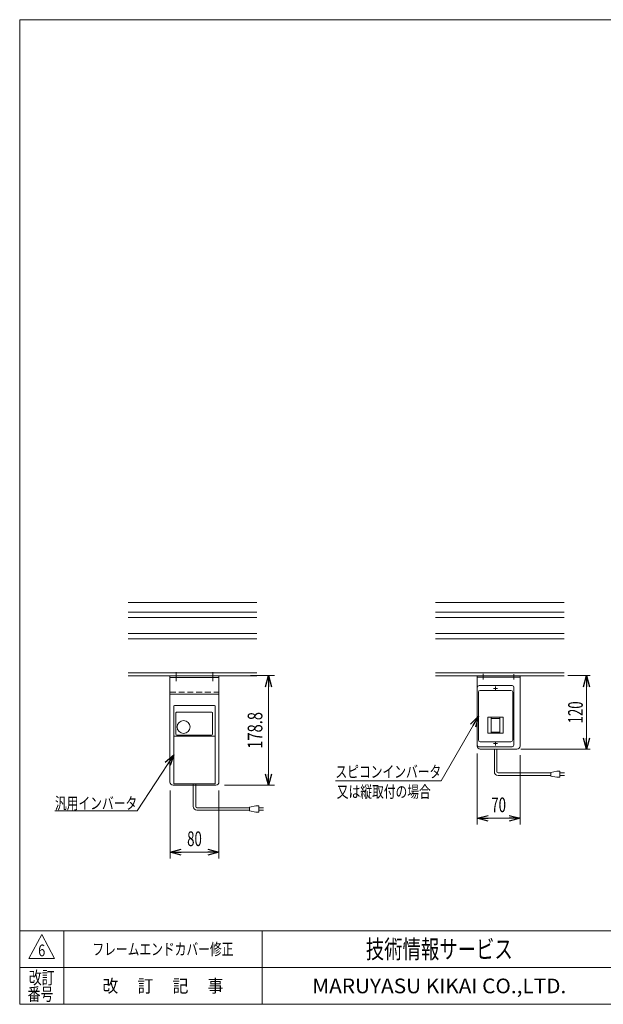
# Model space of a CAD drawing. Units: millimetres. Extents: x -1182 to 1182, y -811 to 811.
# Drawn here: x -1182 to -228, y -797 to 811 of the extents above; entities that cross this region are included whole.
import ezdxf
from ezdxf.enums import TextEntityAlignment as Align

# ---------------------------------------------------------------- set-up
doc = ezdxf.new("R2010")
doc.units = ezdxf.units.MM
doc.header["$LTSCALE"] = 1.5
for name, pattern in [('CENTER', [50.8, 31.75, -6.35, 6.35, -6.35]), ('CENTERX2', [101.6, 63.5, -12.7, 12.7, -12.7]), ('DASHED2', [9.525, 6.35, -3.175])]:
    doc.linetypes.add(name, pattern=pattern)
for name, color, linetype in [('2', 7, 'Continuous'), ('L-02', 7, 'Continuous'), ('L-05', 7, 'Continuous'), ('ZUWAKU', 7, 'Continuous')]:
    doc.layers.add(name, color=color, linetype=linetype)
doc.styles.add('dcStyle0', font='txt.shx', dxfattribs={"width": 1.823529, "bigfont": 'bigfont'})
doc.styles.add('dcStyle1', font='ＭＳ Ｐゴシック', dxfattribs={"width": 1.2})
doc.dimstyles.new('dc_Rotated', dxfattribs={"dimtxt": 24, "dimasz": 18.000011, "dimexe": 6, "dimexo": 3, "dimgap": 6, "dimtad": 3, "dimdsep": 46, "dimtxsty": 'dcStyle1', "dimblk1": 'OPEN30', "dimblk2": 'OPEN30', "dimsah": 1, "dimcen": 0.09, "dimclrd": 2, "dimclre": 2, "dimclrt": 2, "dimadec": 0, "dimazin": 2, "dimtfac": 1, "dimtdec": 4, "dimtmove": 0, "dimatfit": 3, "dimfxl": 1, "dimarcsym": 1})

# ---------------------------------------------------------------- blocks, each defined once
blk = doc.blocks.new('_Open30')
at = {"color": 0, "linetype": 'ByBlock', "lineweight": -2}
for p, q in [((-1, 0.267949), (0, 0)), ((0, 0), (-1, -0.267949)), ((0, 0), (-1, 0))]:
    blk.add_line(p, q, dxfattribs=at)
blk = doc.blocks.new('*D21')
at = {"color": 2, "linetype": 'Continuous', "lineweight": 13}
for p, q in [((-804.7, -260.5), (-765.5, -260.5)), ((-775.5, -439.3), (-775.5, -260.5)), ((-847.4, -439.3), (-765.5, -439.3))]:
    blk.add_line(p, q, dxfattribs=at)
at = {"color": 2, "xscale": 18.00001684569171, "yscale": 17.99993620934185}
for p, rotation in [((-775.5, -260.5), 90), ((-775.5, -439.3), 270)]:
    blk.add_blockref('_Open30', p, dxfattribs=dict(at, rotation=rotation))
at = {"color": 2, "style": 'dcStyle1', "width": 0.780226}
blk.add_text('178.8', height=24, rotation=90, dxfattribs=at).set_placement((-785.5, -379.9), (-785.5, -319.9), align=Align.FIT)
blk = doc.blocks.new('*D22')
at = {"color": 2, "linetype": 'Continuous', "lineweight": 13}
for p, q in [((-936.4, -448.3), (-936.4, -558.9)), ((-856.4, -448.3), (-856.4, -558.9)), ((-936.4, -548.9), (-856.4, -548.9))]:
    blk.add_line(p, q, dxfattribs=at)
at = {"color": 2, "xscale": 18.00001684569171, "yscale": 17.99993620934185}
for p, rotation in [((-936.4, -548.9), 180), ((-856.4, -548.9), 360)]:
    blk.add_blockref('_Open30', p, dxfattribs=dict(at, rotation=rotation))
at = {"color": 2, "style": 'dcStyle1', "width": 0.6875}
blk.add_text('80', height=24, dxfattribs=at).set_placement((-908.4, -538.9), (-884.4, -538.9), align=Align.FIT)
blk = doc.blocks.new('*D23')
at = {"color": 2, "linetype": 'Continuous', "lineweight": 13}
for p, q in [((-434.5, -387.5), (-434.5, -503.5)), ((-364.5, -390.5), (-364.5, -503.5)), ((-434.5, -493.5), (-364.5, -493.5))]:
    blk.add_line(p, q, dxfattribs=at)
at = {"color": 2, "xscale": 18.00001684569171, "yscale": 17.99993620934185}
for p, rotation in [((-434.5, -493.5), 180), ((-364.5, -493.5), 360)]:
    blk.add_blockref('_Open30', p, dxfattribs=dict(at, rotation=rotation))
at = {"color": 2, "style": 'dcStyle1', "width": 0.6875}
blk.add_text('70', height=24, dxfattribs=at).set_placement((-411.5, -483.5), (-387.5, -483.5), align=Align.FIT)
blk = doc.blocks.new('DC_GROUP_W_GC18_S_030_6_3')
at = {"color": 2, "linetype": 'Continuous', "lineweight": 13}
for p, q in [((-930.4, -389.6), (-990, -481)), ((-990, -481), (-1124.4, -481))]:
    blk.add_line(p, q, dxfattribs=at)
at = {"color": 2, "xscale": 18.00001684569171, "yscale": 17.99993620934185, "rotation": 56.90407419001333}
blk.add_blockref('_Open30', (-930.4, -389.6), dxfattribs=at)
at = {"color": 2, "style": 'dcStyle1', "width": 0.750389}
blk.add_text('汎用インバータ', height=19.2, dxfattribs=at).set_placement((-1124.4, -478.5), (-990, -478.5), align=Align.FIT)
blk = doc.blocks.new('DC_GROUP_W_GC18_S_030_6_4')
at = {"color": 2, "linetype": 'Continuous', "lineweight": 13}
for p, q in [((-432.5, -326.5), (-493.3, -432)), ((-493.3, -432), (-666.1, -432))]:
    blk.add_line(p, q, dxfattribs=at)
at = {"color": 2, "xscale": 18.00001684569171, "yscale": 17.99993620934185, "rotation": 60.03803052849275}
blk.add_blockref('_Open30', (-432.5, -326.5), dxfattribs=at)
at = {"color": 2, "style": 'dcStyle1', "width": 0.789316}
blk.add_text('スピコンインバータ', height=19.2, dxfattribs=at).set_placement((-666.1, -427), (-493.3, -427), align=Align.FIT)
blk = doc.blocks.new('*D26')
at = {"color": 2, "linetype": 'Continuous', "lineweight": 13}
for p, q in [((-286.5, -260.5), (-250, -260.5)), ((-256, -380.5), (-256, -260.5)), ((-363.5, -380.5), (-250, -380.5))]:
    blk.add_line(p, q, dxfattribs=at)
at = {"color": 2, "xscale": 18.00001684569171, "yscale": 17.99993620934185}
for p, rotation in [((-256, -260.5), 90), ((-256, -380.5), 270)]:
    blk.add_blockref('_Open30', p, dxfattribs=dict(at, rotation=rotation))
at = {"color": 2, "style": 'dcStyle1', "width": 0.6875}
blk.add_text('120', height=24, rotation=90, dxfattribs=at).set_placement((-262, -338.5), (-262, -302.5), align=Align.FIT)
blk = doc.blocks.new('DC_GROUP_W_GC18_S_030_6_1')
at = {"layer": 'ZUWAKU', "color": 7, "linetype": 'Continuous', "lineweight": 13}
for p, q in [((1182, 810.8), (-1182, 810.8)), ((-1182, 810.8), (-1182, -797.2)), ((-1182, -797.2), (1182, -797.2))]:
    blk.add_line(p, q, dxfattribs=at)
at = {"layer": 'ZUWAKU', "color": 4, "linetype": 'Continuous', "lineweight": 13}
for p, q in [((1182, -677.2), (-1182, -677.2)), ((-1110, -677.2), (-1110, -797.2)), ((-786, -677.2), (-786, -797.2)), ((-1182, -737.2), (1182, -737.2))]:
    blk.add_line(p, q, dxfattribs=at)
at = {"layer": 'ZUWAKU', "color": 3, "linetype": 'Continuous', "lineweight": 13}
for p, q in [((-1146, -683.2), (-1167, -722.2)), ((-1125, -722.2), (-1146, -683.2)), ((-1167, -722.2), (-1125, -722.2))]:
    blk.add_line(p, q, dxfattribs=at)
at = {"layer": 'ZUWAKU', "color": 7, "style": 'dcStyle0'}
for s, height, width, p, p2 in [('技術情報サービス', 30, 1.191489, (-616.5, -722.2), (-376.5, -722.2)), ('MARUYASU KIKAI CO.,LTD.', 24, 0.899028, (-704, -779.2), (-289, -779.2))]:
    blk.add_text(s, height=height, dxfattribs=dict(at, width=width)).set_placement(p, p2, align=Align.FIT)
at = {"layer": 'ZUWAKU', "color": 2, "style": 'dcStyle0'}
for s, width, p, p2 in [('改訂', 1.272727, (-1167, -764.2), (-1125, -764.2)), ('改\u3000 訂\u3000 記\u3000 事', 1.06129, (-1046.7, -777.7), (-849.3, -777.7)), ('番号', 1.272727, (-1168.9, -791.2), (-1126.9, -791.2))]:
    blk.add_text(s, height=21, dxfattribs=dict(at, width=width)).set_placement(p, p2, align=Align.FIT)

msp = doc.modelspace()

# ---------------------------------------------------------------- linework, layer by layer
at = {"color": 7, "linetype": 'Continuous', "lineweight": 13}
for p, q in [((-1004.814, -141.046), (-794.431, -141.046)), ((-502.919, -141.046), (-292.535, -141.046)), ((-1004.814, -156.796), (-794.431, -156.796)), ((-502.919, -156.796), (-292.535, -156.796)), ((-1004.814, -165.296), (-794.431, -165.296)), ((-502.919, -165.296), (-292.535, -165.296)), ((-1004.814, -191.796), (-794.431, -191.796)), ((-502.919, -191.796), (-292.535, -191.796)), ((-1004.814, -200.296), (-794.431, -200.296)), ((-502.919, -200.296), (-292.535, -200.296)), ((-794.431, -256.046), (-1004.814, -256.046)), ((-292.535, -256.046), (-502.919, -256.046)), ((-1004.814, -260.546), (-794.431, -260.546)), ((-502.919, -260.546), (-292.535, -260.546)), ((-434.527, -260.546), (-364.527, -260.546)), ((-434.527, -283.546), (-434.527, -260.546)), ((-434.527, -262.846), (-364.527, -262.846)), ((-364.527, -260.546), (-364.527, -375.546)), ((-434.527, -369.546), (-434.527, -375.546)), ((-369.527, -380.546), (-429.527, -380.546))]:
    msp.add_line(p, q, dxfattribs=at)
at = {"color": 3, "linetype": 'Continuous', "lineweight": 13}
for p, q in [((-794.431, -141.046), (-865.814, -141.046)), ((-292.535, -141.046), (-363.919, -141.046))]:
    msp.add_line(p, q, dxfattribs=at)
at = {"color": 3, "linetype": 'CENTERX2', "lineweight": 13}
for p, q in [((-424.527, -257.328), (-424.527, -266.701)), ((-374.527, -258.15), (-374.527, -266.865)), ((-407.727, -281.546), (-401.327, -281.546)), ((-404.527, -278.346), (-404.527, -284.746)), ((-404.527, -374.746), (-404.527, -368.346)), ((-407.727, -371.546), (-401.327, -371.546))]:
    msp.add_line(p, q, dxfattribs=at)
at = {"color": 140, "linetype": 'Continuous', "lineweight": 13}
for p, q in [((-406.527, -417.452), (-406.527, -380.546)), ((-402.527, -417.452), (-402.527, -380.546)), ((-304.502, -416.452), (-314.502, -418.452)), ((-299.502, -416.452), (-304.502, -416.452)), ((-299.502, -426.452), (-299.502, -416.452)), ((-314.502, -419.452), (-400.527, -419.452)), ((-314.502, -423.452), (-400.527, -423.452)), ((-314.502, -418.452), (-314.502, -424.452)), ((-314.502, -424.452), (-304.502, -426.452)), ((-304.502, -426.452), (-299.502, -426.452)), ((-299.502, -419.452), (-292.002, -419.452)), ((-292.002, -423.452), (-299.502, -423.452)), ((-898.423, -474.252), (-898.423, -437.347)), ((-894.423, -474.252), (-894.423, -437.347)), ((-806.397, -476.252), (-892.423, -476.252)), ((-806.397, -480.252), (-892.423, -480.252)), ((-796.397, -473.252), (-806.397, -475.252)), ((-806.397, -475.252), (-806.397, -481.252)), ((-806.397, -481.252), (-796.397, -483.252)), ((-791.397, -473.252), (-796.397, -473.252)), ((-791.397, -483.252), (-791.397, -473.252)), ((-791.397, -476.252), (-783.897, -476.252)), ((-783.897, -480.252), (-791.397, -480.252)), ((-796.397, -483.252), (-791.397, -483.252))]:
    msp.add_line(p, q, dxfattribs=at)
at = {"color": 7, "linetype": 'Continuous', "lineweight": 13}
for centre, start, end in [((-429.527, -375.546), 180, 270), ((-369.527, -375.546), 270, 0)]:
    msp.add_arc(centre, 5, start, end, dxfattribs=at)
at = {"color": 140, "linetype": 'Continuous', "lineweight": 13}
for centre, radius in [((-400.527, -417.452), 6), ((-400.527, -417.452), 2), ((-892.423, -474.252), 6), ((-892.423, -474.252), 2)]:
    msp.add_arc(centre, radius, 180, 270, dxfattribs=at)
at = {"layer": '2', "color": 3, "linetype": 'CENTER', "lineweight": 13}
for p, q in [((-926.423, -254.645), (-926.423, -269.371)), ((-866.423, -254.645), (-866.423, -269.371))]:
    msp.add_line(p, q, dxfattribs=at)
at = {"layer": '2', "color": 7, "linetype": 'Continuous', "lineweight": 13}
for p, q in [((-936.423, -260.546), (-936.423, -434.347)), ((-856.423, -263.746), (-936.423, -263.746)), ((-856.423, -260.546), (-856.423, -434.347)), ((-936.423, -290.546), (-856.423, -290.546)), ((-931.423, -439.347), (-898.423, -439.347)), ((-894.423, -439.347), (-861.423, -439.347))]:
    msp.add_line(p, q, dxfattribs=at)
at = {"layer": '2', "color": 4, "linetype": 'DASHED2', "lineweight": 13}
for p, q in [((-936.423, -287.346), (-856.423, -287.346)), ((-898.423, -439.347), (-896.423, -439.347)), ((-896.423, -439.347), (-894.423, -439.347))]:
    msp.add_line(p, q, dxfattribs=at)
at = {"layer": '2', "color": 7, "linetype": 'Continuous', "lineweight": 13}
for centre, start, end in [((-931.423, -434.347), 180, 270), ((-861.423, -434.347), 270, 0)]:
    msp.add_arc(centre, 5, start, end, dxfattribs=at)
at = {"layer": 'L-02', "color": 7, "linetype": 'Continuous', "lineweight": 13}
for p, q in [((-434.527, -279.546), (-434.527, -373.546)), ((-432.527, -287.546), (-432.527, -365.546)), ((-431.527, -276.546), (-377.527, -276.546)), ((-429.527, -284.546), (-379.527, -284.546)), ((-376.527, -287.546), (-376.527, -365.546)), ((-374.527, -279.546), (-374.527, -373.546)), ((-417.027, -328.546), (-417.027, -354.546)), ((-392.027, -328.546), (-417.027, -328.546)), ((-411.527, -354.546), (-411.527, -328.546)), ((-411.527, -330.546), (-397.527, -330.546)), ((-397.527, -354.546), (-397.527, -328.546)), ((-392.027, -354.546), (-392.027, -328.546)), ((-411.527, -352.546), (-397.527, -352.546)), ((-379.527, -368.546), (-429.527, -368.546)), ((-417.027, -354.546), (-392.027, -354.546)), ((-377.527, -376.546), (-431.527, -376.546))]:
    msp.add_line(p, q, dxfattribs=at)
for centre, start, end in [((-431.527, -279.546), 90, 180), ((-429.527, -287.546), 90, 180), ((-379.527, -287.546), 0, 90), ((-377.527, -279.546), 0, 90), ((-429.527, -365.546), 180, 270), ((-379.527, -365.546), 270, 0), ((-431.527, -373.546), 180, 270), ((-377.527, -373.546), 270, 0)]:
    msp.add_arc(centre, 3, start, end, dxfattribs=at)
at = {"layer": 'L-05', "color": 7, "linetype": 'Continuous', "lineweight": 13}
for p, q in [((-930.423, -435.847), (-930.423, -310.847)), ((-928.923, -309.347), (-863.923, -309.347)), ((-926.673, -356.173), (-926.673, -321.347)), ((-925.673, -320.347), (-867.923, -320.347)), ((-866.923, -321.347), (-866.923, -356.173)), ((-862.423, -435.847), (-862.423, -310.847)), ((-863.423, -359.152), (-929.423, -359.152)), ((-868.423, -357.673), (-925.173, -357.673)), ((-928.923, -437.347), (-863.923, -437.347))]:
    msp.add_line(p, q, dxfattribs=at)
msp.add_circle((-914.173, -344.347), 10.6, dxfattribs=at)
for centre, radius, start, end in [((-928.923, -310.847), 1.5, 90, 180), ((-925.673, -321.347), 1, 90, 180), ((-867.923, -321.347), 1, 0, 90), ((-863.923, -310.847), 1.5, 0, 90), ((-929.423, -360.152), 1, 90, 180), ((-925.173, -356.173), 1.5, 180, 270), ((-868.423, -356.173), 1.5, 270, 0), ((-863.423, -360.152), 1, 0, 90), ((-928.923, -435.847), 1.5, 180, 270), ((-863.923, -435.847), 1.5, 270, 0)]:
    msp.add_arc(centre, radius, start, end, dxfattribs=at)

# ---------------------------------------------------------------- block references
at = {"linetype": 'Continuous'}
for name in ['DC_GROUP_W_GC18_S_030_6_4', 'DC_GROUP_W_GC18_S_030_6_3']:
    msp.add_blockref(name, (0, 0), dxfattribs=at)
at = {"layer": 'ZUWAKU', "linetype": 'Continuous'}
msp.add_blockref('DC_GROUP_W_GC18_S_030_6_1', (0, 0), dxfattribs=at)

# ---------------------------------------------------------------- texts
at = {"color": 2}
for s, style, width, p, p2 in [('又は縦取付の場合', 'dcStyle1', 0.6875, (-663.949, -459.603), (-510.349, -459.603)), ('6', 'dcStyle0', 0.741176, (-1151.76, -718.832), (-1140.24, -718.832)), ('フレームエンドカバー修正', 'dcStyle0', 1.183099, (-1063.2, -716.832), (-832.8, -716.832))]:
    msp.add_text(s, height=19.2, dxfattribs=dict(at, style=style, width=width)).set_placement(p, p2, align=Align.FIT)

# ---------------------------------------------------------------- dimensions: what is measured, and where the dimension line sits
at = {"linetype": 'Continuous', "lineweight": 13}
for base, p1, p2, override, picture, middle in [((-775.51, -260.546), (-850.423, -439.347), (-807.676, -260.546), {"dimtxt": 24, "dimasz": 18.000011, "dimexe": 10, "dimexo": 3, "dimgap": 10, "dimtad": 3, "dimtih": 0, "dimtoh": 0, "dimdec": 2, "dimlfac": 1, "dimzin": 8, "dimtxsty": 'dcStyle1', "dimblk1": 'Open30', "dimblk2": 'Open30', "dimsah": 1, "dimclrd": 2, "dimclre": 2, "dimclrt": 2, "dimazin": 2, "dimtofl": 1, "dimtolj": 0, "dimtzin": 8, "dimarcsym": 1}, '*D21', (-775.51, -349.946)), ((-255.983, -260.546), (-366.527, -380.546), (-289.535, -260.546), {"dimtxt": 24, "dimasz": 18.000011, "dimexe": 6, "dimexo": 3, "dimgap": 6, "dimtad": 3, "dimtih": 0, "dimtoh": 0, "dimdec": 2, "dimlfac": 1, "dimzin": 8, "dimtxsty": 'dcStyle1', "dimblk1": 'Open30', "dimblk2": 'Open30', "dimsah": 1, "dimclrd": 2, "dimclre": 2, "dimclrt": 2, "dimazin": 2, "dimtofl": 1, "dimtolj": 0, "dimtzin": 8, "dimarcsym": 1}, '*D26', (-255.983, -320.546))]:
    dim = msp.add_linear_dim(base=base, p1=p1, p2=p2, angle=90, dimstyle='dc_Rotated', override=override, dxfattribs=at)
    dim.commit()
    dim.dimension.update_dxf_attribs({"geometry": picture, "text_midpoint": middle, "dimtype": 160})
for base, p1, p2, picture, middle in [((-364.527, -493.55), (-434.527, -384.546), (-364.527, -387.546), '*D23', (-399.527, -493.55)), ((-856.423, -548.872), (-936.423, -445.347), (-856.423, -445.347), '*D22', (-896.423, -548.872))]:
    dim = msp.add_linear_dim(base=base, p1=p1, p2=p2, dimstyle='dc_Rotated', override={"dimtxt": 24, "dimasz": 18.000011, "dimexe": 10, "dimexo": 3, "dimgap": 10, "dimtad": 3, "dimtih": 0, "dimtoh": 0, "dimdec": 2, "dimlfac": 1, "dimzin": 8, "dimtxsty": 'dcStyle1', "dimblk1": 'Open30', "dimblk2": 'Open30', "dimsah": 1, "dimclrd": 2, "dimclre": 2, "dimclrt": 2, "dimazin": 2, "dimtofl": 1, "dimtolj": 0, "dimtzin": 8, "dimarcsym": 1}, dxfattribs=at)
    dim.commit()
    dim.dimension.update_dxf_attribs({"geometry": picture, "text_midpoint": middle, "dimtype": 160})

doc.saveas('drawing.dxf')
